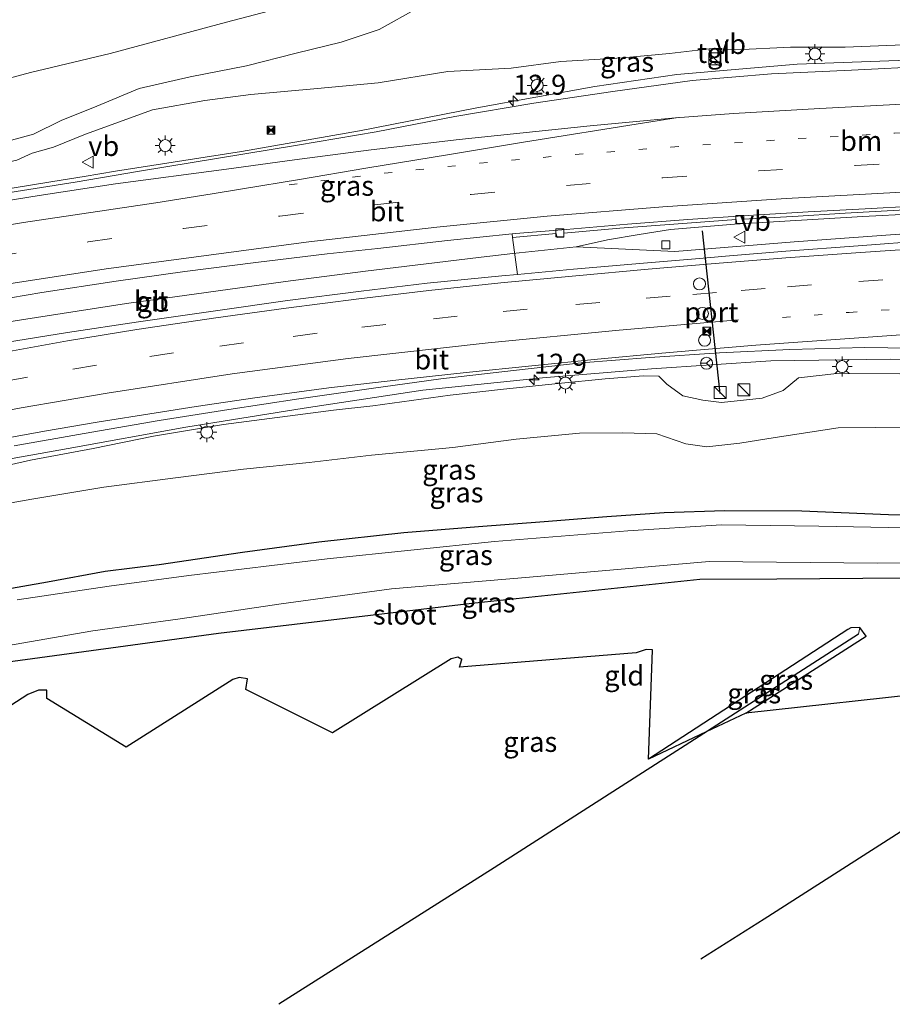
# Model space of a CAD drawing. Units: metres. Extents: x 120254 to 125705, y 500000 to 506250.
# Drawn here: x 123416 to 123526, y 501746 to 501870 of the extents above; entities that cross this region are included whole.
import ezdxf
from ezdxf.enums import TextEntityAlignment as Align

# ---------------------------------------------------------------- set-up
doc = ezdxf.new("R2010")
doc.units = ezdxf.units.M
doc.linetypes.add('VW-1-3_STREEP', pattern=[4, 1, -3])
doc.linetypes.add('VW-3-9_STREEP', pattern=[12, 3, -9])
doc.layers.get('0').update_dxf_attribs({"lineweight": 25})
for name, color, linetype, lineweight in [('B-ME-AM-KILOMETR-S-B1', 7, 'Continuous', 18), ('B-ME-BV-GELEIDECONSTRUCTIE-BARRIER-L-B1', 213, 'BV-STEPBARRIER', 18), ('B-ME-BV-GELEIDECONSTRUCTIE-GELEIDERAIL-L-B1', 213, 'BV-GELEIDERAIL', 18), ('B-ME-GR-BOMENSTRUIKEN-GV-B6', 93, 'Continuous', 18), ('B-ME-GW-INSTEEKWATERGANG-L-B1', 10, 'Continuous', 25), ('B-ME-GW-KRUINLIJN-L-B1', 93, 'Continuous', 18), ('B-ME-GW-TEENLIJN-L-B1', 93, 'Continuous', 18), ('B-ME-GW-WATERGANG-GREPPEL-L-B1', 10, 'Continuous', 25), ('B-ME-IE-GRASLAND-GV-B6', 93, 'Continuous', 18), ('B-ME-IE-GRONDWERKLIJN-GROND_INGERICHT-GV-B6', 253, 'Continuous', 18), ('B-ME-IE-INRICHTINGSELEMENT-S-B1', 253, 'Continuous', 18), ('B-ME-IE-MEUBILAIR_WEGMEUBILAIR-LICHTMAST-S-B1', 8, 'Continuous', 18), ('B-ME-KG-KADASTRAAL-OPNAMEDTMGRENS-L-B1', 10, 'Continuous', 25), ('B-ME-OG-WATER-GV-B6', 153, 'Continuous', 18), ('B-ME-VH-VERH_SOORT-BETON-OVERIG-GV-B6', 8, 'IE-TERREINAFSCHEIDING-NATUURLIJK-HOUTWAL', 18), ('B-ME-VH-VERH_SOORT-BITUMEN-GV-B6', 8, 'IE-TERREINAFSCHEIDING-NATUURLIJK-HOUTWAL', 18), ('B-ME-VH-VERH_SOORT-TEGELS-GV-B6', 8, 'Continuous', 18), ('B-ME-VV-KOLK-S-B1', 8, 'Continuous', 18), ('B-ME-VW-DRIP-S-B1', 8, 'Continuous', 18), ('B-ME-VW-MARKERING-13STREEP-045-L-B1', 255, 'VW-1-3_STREEP', 18), ('B-ME-VW-MARKERING-39STREEP-015-L-B1', 255, 'VW-3-9_STREEP', 18), ('B-ME-VW-MARKERING-STREEP-015-L-B1', 7, 'Continuous', 18), ('B-ME-VW-MEUBILAIR_WEGMEUBILAIR-RONA-S-B1', 8, 'Continuous', 18), ('B-ME-VW-MEUBILAIR_WEGMEUBILAIR-VERKEERSBORD-S-B1', 8, 'Continuous', 18), ('B-ME-VW-PORTAAL-L-B1', 10, 'Continuous', 25)]:
    doc.layers.add(name, color=color, linetype=linetype, lineweight=lineweight)
doc.styles.add('NLCS-ISO', font='NLCS-ISO.TTF')
doc.linetypes.add('BV-GELEIDERAIL', pattern='A,10,-3,[108,NLCS.SHX,S=1,R=0,X=0,Y=0],-3', length=16)
doc.linetypes.add('BV-STEPBARRIER', pattern='A,1,-1,[16,NLCS.SHX,S=1,R=0,X=-1,Y=0],1', length=3)
doc.linetypes.add('IE-TERREINAFSCHEIDING-NATUURLIJK-HOUTWAL', pattern='A,7,-1.5,[67,NLCS.SHX,S=0.75,R=45,X=0,Y=0],-1.5,7,-1.5,[70,NLCS.SHX,S=0.75,R=0,X=0,Y=0],-1.5', length=20)

# ---------------------------------------------------------------- blocks, each defined once
blk = doc.blocks.new('camera')
h = blk.add_hatch(color=256)
h.paths.add_polyline_path([(0.5, 0.5), (-0.5, 0.5), (0, 0)])
h.paths.add_polyline_path([(0, 0), (-0.5, -0.5), (0.5, -0.5)])
for p, q in [((-0.5, 0.5), (0.5, -0.5)), ((0.5, 0.5), (-0.5, -0.5))]:
    blk.add_line(p, q)
blk.add_lwpolyline([(-0.5, 0.5), (0.5, 0.5), (0.5, -0.5), (-0.5, -0.5)], close=True)
blk = doc.blocks.new('kast')
blk.add_line((-0.75, -0.75), (0.75, 0.75))
blk.add_lwpolyline([(-0.75, 0.75), (0.75, 0.75), (0.75, -0.75), (-0.75, -0.75)], close=True)
blk = doc.blocks.new('dtb')
blk.add_circle((0, 0), 0.75)
blk = doc.blocks.new('verkeersbord')
for p, q in [((0, 0.75), (-0.75, -0.625)), ((0.75, -0.625), (0, 0.75)), ((-0.75, -0.625), (0.75, -0.625))]:
    blk.add_line(p, q)
blk = doc.blocks.new('wegwijzer')
for q in [(-0.53, -0.53), (0, 0.75), (0.53, -0.53)]:
    blk.add_line((0, 0), q)
blk.add_circle((0, 0), 0.75)
blk = doc.blocks.new('hecto')
for p, q in [((0, 0.625), (-0.625, 0)), ((0, -0.625), (0, 0.625)), ((-0.625, 0), (0.625, 0)), ((0.625, 0), (0, -0.625))]:
    blk.add_line(p, q)
blk = doc.blocks.new('kolk')
blk.add_lwpolyline([(-0.5, -0.5), (0.5, -0.5), (0.5, 0.5), (-0.5, 0.5)], close=True)
blk = doc.blocks.new('lantaarnpaal')
for p, q in [((0, 0.75), (0, 1.25)), ((-0.75, 0), (-1.25, 0)), ((-0.88, 0.88), (-0.53, 0.53)), ((0.53, 0.53), (0.88, 0.88)), ((0.75, 0), (1.25, 0)), ((-0.53, -0.53), (-0.88, -0.88)), ((0, -0.75), (0, -1.25)), ((0.53, -0.53), (0.88, -0.88))]:
    blk.add_line(p, q)
blk.add_circle((0, 0), 0.75)

msp = doc.modelspace()

# ---------------------------------------------------------------- linework, layer by layer
at = {"layer": 'B-ME-BV-GELEIDECONSTRUCTIE-BARRIER-L-B1'}
msp.add_polyline3d([(123387.969, 501827.185, 0.784), (123389.94, 501827.556, 0.843), (123399.84, 501829.237, 0.984), (123409.742, 501830.85, 1.137), (123419.689, 501832.399, 1.279), (123429.628, 501833.949, 1.415), (123439.604, 501835.344, 1.572), (123449.569, 501836.713, 1.728), (123459.591, 501838, 1.868), (123469.605, 501839.206, 2.024), (123474.047, 501839.744, 2.071), (123478.019, 501840.192, 2.05)], dxfattribs=at)
at = {"layer": 'B-ME-BV-GELEIDECONSTRUCTIE-GELEIDERAIL-L-B1'}
for points in [[(123412.452, 501847.95, 1.579), (123420.388, 501849.225, 1.713), (123424.31, 501849.876, 1.765), (123428.253, 501850.527, 1.811), (123444.027, 501852.998, 2.139), (123458.806, 501855.586, 2.356), (123473.527, 501858.47, 2.586), (123488.289, 501861.146, 2.77), (123498.586, 501862.618, 2.867), (123513.635, 501863.911, 3.083), (123528.626, 501864.471, 3.253), (123543.616, 501865.063, 3.366), (123558.611, 501865.476, 3.461), (123583.616, 501865.546, 3.425), (123593.242, 501865.351, 3.4)], [(123478.019, 501840.192, 2.05), (123482.007, 501840.636, 2.095), (123485.986, 501841.046, 2.145), (123489.9, 501841.928, 2.248), (123493.845, 501842.574, 2.306), (123497.803, 501843.222, 2.354), (123505.796, 501843.868, 2.43), (123521.874, 501844.854, 2.571), (123528.362, 501845.179, 2.641), (123548.38, 501845.993, 2.887), (123568.419, 501846.625, 3.03), (123588.518, 501846.813, 3.177), (123593.785, 501846.794, 3.203)], [(123485.986, 501841.046, 2.145), (123498.329, 501840.476, 2.252), (123513.28, 501841.66, 2.445), (123528.241, 501842.738, 2.605), (123543.209, 501843.689, 2.789), (123558.193, 501844.345, 2.901), (123573.191, 501844.856, 3.035), (123588.217, 501844.843, 3.134), (123593.846, 501844.719, 3.159)], [(123346.389, 501799.672, -0.365), (123350.068, 501800.559, -0.262), (123355.542, 501801.894, -0.243), (123359.292, 501802.711, -0.232), (123364.48, 501803.924, -0.154), (123368.377, 501804.812, -0.123), (123380.046, 501807.566, 0.035), (123391.764, 501810.14, 0.173), (123392.81, 501810.351, 0.196), (123407.545, 501813.143, 0.334), (123422.312, 501815.788, 0.554), (123437.082, 501818.436, 0.769), (123451.896, 501820.84, 0.99), (123466.75, 501823.068, 1.256), (123481.731, 501824.633, 1.466), (123495.404, 501825.779, 1.613), (123510.372, 501826.744, 1.778), (123525.373, 501826.977, 1.966), (123540.406, 501826.799, 2.099), (123555.443, 501826.768, 2.247), (123570.474, 501826.831, 2.373), (123585.51, 501826.754, 2.484), (123594.368, 501826.854, 2.543)]]:
    msp.add_polyline3d(points, dxfattribs=at)
at = {"layer": 'B-ME-GR-BOMENSTRUIKEN-GV-B6'}
msp.add_polyline3d([(123455.24, 501872.67, -1.099), (123442.178, 501869.183, -0.46), (123427.577, 501865.252, -0.302), (123417.614, 501862.872, -0.283), (123411.694, 501861.297, -0.301), (123409.198, 501861.106, -0.31), (123405.215, 501866.198, -0.283), (123413.489, 501871.38, -0.223), (123421.445, 501879.643, -0.271), (123426.892, 501885.553, -0.217), (123434.511, 501895.032, -0.436), (123443.782, 501905.604, -0.289), (123443.136, 501899.47, -0.526), (123442.087, 501892.068, -0.604), (123442.729, 501886.189, -0.643), (123445.257, 501882.083, -0.652), (123448.858, 501876.662, -0.715), (123451.207, 501874.463, -1.06), (123455.24, 501872.67, -1.099)], dxfattribs=at)
at = {"layer": 'B-ME-GW-INSTEEKWATERGANG-L-B1'}
for points in [[(123514.244, 501807.929, -3.336), (123504.549, 501807.989, -3.301), (123497.007, 501807.71, -3.391), (123489.805, 501807.234, -3.384), (123481.951, 501806.611, -3.397), (123473.714, 501805.969, -3.441), (123464.369, 501805.222, -3.315)], [(123560.453, 501807.009, -3.211), (123549.152, 501806.923, -3.405), (123541.001, 501807.082, -3.494), (123533.621, 501807.263, -3.508), (123525.105, 501807.455, -3.467), (123514.244, 501807.929, -3.336)], [(123464.369, 501805.222, -3.315), (123453.729, 501804.054, -3.361), (123444.147, 501802.736, -3.455), (123433.728, 501801.221, -3.614), (123426.948, 501800.355, -3.646), (123419.746, 501799.023, -3.64), (123413.524, 501797.954, -3.563)], [(123379.412, 501761.48, -3.742), (123367.577, 501779.297, -3.742), (123367.57, 501780.026, -3.733), (123368.362, 501780.259, -3.706), (123387.932, 501784.029, -3.742), (123412.572, 501788.774, -3.73), (123441.143, 501792.655, -3.802), (123472.892, 501796.415, -3.766), (123501.445, 501799.388, -3.931), (123511.11, 501799.449, -3.817), (123532.645, 501799.607, -3.811), (123561.861, 501799.788, -3.703), (123595.275, 501798.92, -3.646)], [(123507.236, 501782.625, -3.748), (123522.307, 501792.284, -3.841), (123521.502, 501793.35, -3.82), (123520.386, 501793.326, -3.766), (123519.984, 501793.114, -3.766), (123495.04, 501776.853, -3.766)]]:
    msp.add_polyline3d(points, dxfattribs=at)
at = {"layer": 'B-ME-GW-KRUINLIJN-L-B1'}
for points in [[(123503.661, 501865.877, 1.698), (123505.942, 501865.724, 1.901), (123512.808, 501866.064, 2.099), (123519.658, 501866.07, 2.305), (123525.917, 501866.322, 2.415), (123535.212, 501866.763, 2.515), (123543.103, 501867.246, 2.537), (123549.596, 501867.155, 2.6)], [(123445.218, 501860.132, 1.229), (123453.58, 501860.884, 1.304), (123461.141, 501861.598, 1.41), (123469.873, 501863.016, 1.535), (123477.823, 501863.414, 1.626), (123484.056, 501864.275, 1.642), (123491.773, 501864.745, 1.785), (123497.681, 501865.279, 1.822), (123502.628, 501865.846, 1.691)], [(123391.506, 501850.507, 0.257), (123394.326, 501850.178, 0.297), (123396.556, 501849.053, 0.363), (123398.986, 501848.839, 0.378), (123405.435, 501850.244, 0.416), (123412.3, 501851.098, 0.592), (123415.889, 501851.896, 0.64), (123417.81, 501852.795, 0.764), (123420.502, 501853.546, 0.759), (123424.498, 501855.182, 0.801), (123432.873, 501858.2, 0.921), (123439.436, 501859.362, 1.123), (123445.218, 501860.132, 1.229)], [(123556.842, 501824.931, 1.264), (123547.558, 501824.829, 1.18), (123539.992, 501824.741, 1.142), (123535.491, 501824.747, 1.064), (123526.531, 501825.151, 0.929), (123518.62, 501825.195, 0.823), (123513.832, 501824.638, 0.998), (123511.896, 501823.035, 0.832), (123509.259, 501822.098, 0.859)], [(123509.259, 501822.098, 0.859), (123504.192, 501821.548, 0.834), (123501.823, 501821.83, 0.866), (123499.334, 501822.374, 0.757), (123497.323, 501823.849, 0.731), (123496.324, 501824.853, 0.699), (123494.406, 501824.886, 0.711), (123489.593, 501824.514, 0.668), (123483.701, 501823.943, 0.631), (123476.86, 501823.206, 0.461), (123470.165, 501822.472, 0.404), (123460.493, 501821.109, 0.225), (123455.564, 501820.561, 0.127)], [(123455.564, 501820.561, 0.127), (123441.799, 501818.768, -0.046), (123433.03, 501817.31, -0.185), (123425.436, 501815.775, -0.337), (123417.589, 501814.319, -0.397), (123409.279, 501812.435, -0.615)]]:
    msp.add_polyline3d(points, dxfattribs=at)
at = {"layer": 'B-ME-GW-TEENLIJN-L-B1'}
for points in [[(123444.686, 501863.742, -0.323), (123450.907, 501865.329, -0.768), (123456.51, 501866.69, -1.033), (123461.272, 501868.257, -1.447), (123466.09, 501870.936, -1.869), (123472.129, 501872.723, -2.147), (123478.398, 501874.033, -2.353), (123483.453, 501875.021, -2.531), (123488.64, 501875.638, -2.645), (123495.025, 501876.064, -2.674), (123501.927, 501876.571, -2.829)], [(123444.686, 501863.742, -0.323), (123437.618, 501862.334, -0.319), (123431.208, 501860.865, -0.27), (123425.913, 501858.661, -0.292), (123421.431, 501856.868, -0.373), (123417.99, 501855.152, -0.3), (123414.325, 501854.165, -0.309), (123409.274, 501853.512, -0.241), (123404.964, 501852.396, -0.195), (123399.249, 501851.097, -0.137), (123397.346, 501850.746, -0.086), (123396.668, 501851.341, -0.062), (123395.857, 501852.4, 0.021)], [(123460.312, 501814.948, -2.325), (123470.518, 501815.914, -2.307), (123478.448, 501816.928, -2.294), (123486.382, 501817.699, -2.362), (123491.802, 501817.741, -2.337), (123496.078, 501817.608, -2.323), (123499.715, 501816.357, -2.51), (123502.348, 501816.008, -2.48), (123506.456, 501816.452, -2.42), (123510.885, 501817.164, -2.473)], [(123510.885, 501817.164, -2.473), (123518.79, 501818.367, -2.342), (123528.14, 501818.453, -2.223), (123538.422, 501818.141, -2.133), (123545.129, 501818.261, -2.162), (123555.637, 501818.246, -2.083)], [(123410.656, 501808.158, -2.324), (123417.772, 501809.425, -2.263), (123426.778, 501810.924, -2.239), (123435.771, 501812.104, -2.276), (123444.287, 501813.186, -2.318), (123452.501, 501814.032, -2.437), (123460.312, 501814.948, -2.325)]]:
    msp.add_polyline3d(points, dxfattribs=at)
at = {"layer": 'B-ME-GW-WATERGANG-GREPPEL-L-B1'}
for points in [[(123521.35, 501792.502, -4.021), (123499.61, 501778.575, -4.012), (123475.7, 501763.221, -3.967), (123448.706, 501746.142, -4.102)], [(123562.849, 501790.897, -3.766), (123536.432, 501774.001, -3.889), (123509.531, 501756.796, -3.925), (123501.569, 501751.795, -3.925)]]:
    msp.add_polyline3d(points, dxfattribs=at)
at = {"layer": 'B-ME-IE-GRASLAND-GV-B6'}
for points in [[(123411.694, 501861.297, -0.301), (123417.614, 501862.872, -0.283), (123427.577, 501865.252, -0.302), (123442.178, 501869.183, -0.46), (123455.24, 501872.67, -1.099)], [(123466.09, 501870.936, -1.869), (123461.272, 501868.257, -1.447), (123456.51, 501866.69, -1.033), (123450.907, 501865.329, -0.768), (123444.686, 501863.742, -0.323), (123437.618, 501862.334, -0.319), (123431.208, 501860.865, -0.27), (123425.913, 501858.661, -0.292), (123421.431, 501856.868, -0.373), (123417.99, 501855.152, -0.3), (123414.325, 501854.165, -0.309)], [(123414.325, 501854.165, -0.309), (123417.99, 501855.152, -0.3), (123421.431, 501856.868, -0.373), (123425.913, 501858.661, -0.292), (123431.208, 501860.865, -0.27), (123437.618, 501862.334, -0.319), (123444.686, 501863.742, -0.323), (123450.907, 501865.329, -0.768), (123456.51, 501866.69, -1.033), (123461.272, 501868.257, -1.447), (123466.09, 501870.936, -1.869)], [(123415.889, 501851.896, 0.64), (123417.81, 501852.795, 0.764), (123420.502, 501853.546, 0.759), (123424.498, 501855.182, 0.801), (123432.873, 501858.2, 0.921), (123439.436, 501859.362, 1.123), (123445.218, 501860.132, 1.229), (123453.58, 501860.884, 1.304), (123461.141, 501861.598, 1.41), (123469.873, 501863.016, 1.535), (123477.823, 501863.414, 1.626), (123484.056, 501864.275, 1.642), (123491.773, 501864.745, 1.785), (123497.681, 501865.279, 1.822), (123502.628, 501865.846, 1.691), (123502.699, 501864.777, 1.669), (123503.757, 501864.862, 1.786), (123503.661, 501865.877, 1.698), (123505.942, 501865.724, 1.901), (123512.808, 501866.064, 2.099), (123519.658, 501866.07, 2.305), (123525.917, 501866.322, 2.415)], [(123525.917, 501866.322, 2.415), (123519.658, 501866.07, 2.305), (123512.808, 501866.064, 2.099), (123505.942, 501865.724, 1.901), (123503.661, 501865.877, 1.698), (123502.628, 501865.846, 1.691), (123497.681, 501865.279, 1.822), (123491.773, 501864.745, 1.785), (123484.056, 501864.275, 1.642), (123477.823, 501863.414, 1.626), (123469.873, 501863.016, 1.535), (123461.141, 501861.598, 1.41), (123453.58, 501860.884, 1.304), (123445.218, 501860.132, 1.229), (123439.436, 501859.362, 1.123), (123432.873, 501858.2, 0.921), (123424.498, 501855.182, 0.801), (123420.502, 501853.546, 0.759), (123417.81, 501852.795, 0.764), (123415.889, 501851.896, 0.64)], [(123530.456, 501863.676, 2.54), (123520.454, 501863.194, 2.455), (123510.451, 501862.729, 2.335), (123500.484, 501861.892, 2.22), (123490.573, 501860.505, 2.085), (123480.671, 501859.034, 1.91), (123470.786, 501857.377, 1.76), (123460.928, 501855.465, 1.605), (123451.045, 501853.793, 1.48), (123441.161, 501852.138, 1.325), (123431.272, 501850.526, 1.165), (123423.206, 501849.166, 1.035), (123413.156, 501847.566, 0.885)], [(123530.098, 501841.82, 1.898), (123521.304, 501841.162, 1.828), (123512.228, 501840.486, 1.712), (123504.659, 501839.884, 1.62), (123501.409, 501839.583, 1.579), (123494.409, 501839.005, 1.485), (123485.621, 501838.231, 1.381), (123478.63, 501837.6, 1.298), (123478.001, 501842.201, 1.399), (123483.468, 501842.704, 1.473), (123483.577, 501842.204, 1.473), (123484.438, 501842.277, 1.473), (123484.417, 501842.766, 1.467), (123491.445, 501843.384, 1.517), (123499.865, 501843.993, 1.608), (123506.013, 501844.465, 1.839), (123506.077, 501843.967, 1.839), (123506.93, 501844.007, 1.839), (123506.886, 501844.5, 1.839), (123513.114, 501844.842, 1.917), (123519.669, 501845.25, 1.887), (123527.196, 501845.679, 1.968)], [(123415.566, 501816.107, -0.117), (123424.346, 501817.645, -0.006), (123433.727, 501819.281, 0.119), (123442.438, 501820.664, 0.293), (123451.211, 501822.018, 0.44), (123460.297, 501823.298, 0.558), (123469.028, 501824.489, 0.694), (123478.121, 501825.553, 0.82), (123486.597, 501826.525, 0.92), (123495.201, 501827.194, 1.029), (123503.929, 501827.784, 1.127), (123512.729, 501828.179, 1.244), (123522.148, 501828.418, 1.356), (123530.82, 501828.301, 1.383), (123540.076, 501827.946, 1.445), (123549.017, 501827.797, 1.533), (123557.677, 501827.849, 1.621), (123566.785, 501827.872, 1.704), (123575.521, 501827.924, 1.779), (123582.416, 501827.965, 1.852), (123591.39, 501828.015, 1.93), (123594.334, 501828.019, 1.954)], [(123409.279, 501812.435, -0.615), (123417.589, 501814.319, -0.397), (123425.436, 501815.775, -0.337), (123433.03, 501817.31, -0.185), (123441.799, 501818.768, -0.046), (123455.564, 501820.561, 0.127), (123460.493, 501821.109, 0.225), (123470.165, 501822.472, 0.404), (123476.86, 501823.206, 0.461), (123483.701, 501823.943, 0.631), (123489.593, 501824.514, 0.668), (123494.406, 501824.886, 0.711), (123496.324, 501824.853, 0.699), (123497.323, 501823.849, 0.731), (123499.334, 501822.374, 0.757), (123501.823, 501821.83, 0.866), (123504.192, 501821.548, 0.834), (123509.259, 501822.098, 0.859), (123511.896, 501823.035, 0.832), (123513.832, 501824.638, 0.998), (123518.62, 501825.195, 0.823), (123526.531, 501825.151, 0.929)], [(123526.531, 501825.151, 0.929), (123518.62, 501825.195, 0.823), (123513.832, 501824.638, 0.998), (123511.896, 501823.035, 0.832), (123509.259, 501822.098, 0.859), (123504.192, 501821.548, 0.834), (123501.823, 501821.83, 0.866), (123499.334, 501822.374, 0.757), (123497.323, 501823.849, 0.731), (123496.324, 501824.853, 0.699), (123494.406, 501824.886, 0.711), (123489.593, 501824.514, 0.668), (123483.701, 501823.943, 0.631), (123476.86, 501823.206, 0.461), (123470.165, 501822.472, 0.404), (123460.493, 501821.109, 0.225), (123455.564, 501820.561, 0.127), (123441.799, 501818.768, -0.046), (123433.03, 501817.31, -0.185), (123425.436, 501815.775, -0.337), (123417.589, 501814.319, -0.397), (123409.279, 501812.435, -0.615)], [(123410.656, 501808.158, -2.324), (123417.772, 501809.425, -2.263), (123426.778, 501810.924, -2.239), (123435.771, 501812.104, -2.276), (123444.287, 501813.186, -2.318), (123452.501, 501814.032, -2.437), (123460.312, 501814.948, -2.325), (123470.518, 501815.914, -2.307), (123478.448, 501816.928, -2.294), (123486.382, 501817.699, -2.362), (123491.802, 501817.741, -2.337), (123496.078, 501817.608, -2.323), (123499.715, 501816.357, -2.51), (123502.348, 501816.008, -2.48), (123506.456, 501816.452, -2.42), (123510.885, 501817.164, -2.473), (123518.79, 501818.367, -2.342), (123528.14, 501818.453, -2.223)], [(123528.14, 501818.453, -2.223), (123518.79, 501818.367, -2.342), (123510.885, 501817.164, -2.473), (123506.456, 501816.452, -2.42), (123502.348, 501816.008, -2.48), (123499.715, 501816.357, -2.51), (123496.078, 501817.608, -2.323), (123491.802, 501817.741, -2.337), (123486.382, 501817.699, -2.362), (123478.448, 501816.928, -2.294), (123470.518, 501815.914, -2.307), (123460.312, 501814.948, -2.325), (123452.501, 501814.032, -2.437), (123444.287, 501813.186, -2.318), (123435.771, 501812.104, -2.276), (123426.778, 501810.924, -2.239), (123417.772, 501809.425, -2.263), (123410.656, 501808.158, -2.324)], [(123594.688, 501815.936, -2.446), (123595.008, 501804.994, -3.701), (123593.294, 501805.064, -3.712), (123585.587, 501805.316, -3.612), (123577.337, 501805.716, -3.625), (123569.623, 501806.103, -3.676), (123560.453, 501807.009, -3.211), (123549.152, 501806.923, -3.405), (123541.001, 501807.082, -3.494), (123533.621, 501807.263, -3.508), (123525.105, 501807.455, -3.467), (123514.244, 501807.929, -3.336), (123504.549, 501807.989, -3.301), (123497.007, 501807.71, -3.391), (123489.805, 501807.234, -3.384), (123481.951, 501806.611, -3.397), (123473.714, 501805.969, -3.441), (123464.369, 501805.222, -3.315), (123453.729, 501804.054, -3.361), (123444.147, 501802.736, -3.455), (123433.728, 501801.221, -3.614), (123426.948, 501800.355, -3.646), (123419.746, 501799.023, -3.64), (123413.524, 501797.954, -3.563)], [(123413.524, 501797.954, -3.563), (123419.746, 501799.023, -3.64), (123426.948, 501800.355, -3.646), (123433.728, 501801.221, -3.614), (123444.147, 501802.736, -3.455), (123453.729, 501804.054, -3.361), (123464.369, 501805.222, -3.315), (123473.714, 501805.969, -3.441), (123481.951, 501806.611, -3.397), (123489.805, 501807.234, -3.384), (123497.007, 501807.71, -3.391), (123504.549, 501807.989, -3.301), (123514.244, 501807.929, -3.336), (123525.105, 501807.455, -3.467), (123533.621, 501807.263, -3.508), (123541.001, 501807.082, -3.494), (123549.152, 501806.923, -3.405), (123560.453, 501807.009, -3.211), (123569.623, 501806.103, -3.676), (123577.337, 501805.716, -3.625), (123585.587, 501805.316, -3.612), (123593.294, 501805.064, -3.712), (123595.008, 501804.994, -3.701)], [(123595.008, 501804.994, -3.701), (123595.055, 501803.935, -4.564), (123588.663, 501804.269, -4.564), (123564.339, 501805.101, -4.564), (123538.026, 501805.632, -4.564), (123516.357, 501806.037, -4.564), (123504.189, 501806.217, -4.564), (123492.423, 501805.478, -4.564), (123475.754, 501804.109, -4.564), (123454.758, 501801.966, -4.564), (123437.447, 501799.858, -4.564), (123427.447, 501798.527, -4.564), (123415.95, 501796.815, -4.564)], [(123404.002, 501789.232, -4.564), (123425.426, 501792.932, -4.564), (123436.345, 501794.448, -4.564), (123449.026, 501796.329, -4.564), (123462.812, 501798.185, -4.564), (123480.14, 501799.654, -4.564), (123502.618, 501801.619, -4.564), (123523.715, 501801.404, -4.564), (123537.81, 501801.495, -4.564), (123557.362, 501801.514, -4.564), (123579.389, 501801.124, -4.564), (123595.201, 501800.603, -4.564)], [(123595.201, 501800.603, -4.564), (123595.275, 501798.92, -3.646), (123561.861, 501799.788, -3.703), (123532.645, 501799.607, -3.811), (123511.11, 501799.449, -3.817), (123501.445, 501799.388, -3.931), (123472.892, 501796.415, -3.766), (123441.143, 501792.655, -3.802), (123412.572, 501788.774, -3.73)], [(123521.502, 501793.35, -3.82), (123521.35, 501792.502, -4.021), (123502.2443, 501780.2626, -4.0131), (123495.04, 501776.853, -3.766), (123519.984, 501793.114, -3.766), (123520.386, 501793.326, -3.766), (123521.502, 501793.35, -3.82)], [(123521.502, 501793.35, -3.82), (123522.307, 501792.284, -3.841), (123507.236, 501782.625, -3.748), (123502.2443, 501780.2626, -4.0131), (123521.35, 501792.502, -4.021), (123521.502, 501793.35, -3.82)]]:
    msp.add_polyline3d(points, dxfattribs=at)
at = {"layer": 'B-ME-IE-GRONDWERKLIJN-GROND_INGERICHT-GV-B6'}
for points in [[(123412.572, 501788.774, -3.73), (123441.143, 501792.655, -3.802), (123472.892, 501796.415, -3.766), (123501.445, 501799.388, -3.931), (123511.11, 501799.449, -3.817), (123532.645, 501799.607, -3.811), (123561.861, 501799.788, -3.703), (123595.275, 501798.92, -3.646)], [(123531.571, 501785.271, -3.643), (123507.236, 501782.625, -3.748), (123522.307, 501792.284, -3.841), (123521.502, 501793.35, -3.82), (123520.386, 501793.326, -3.766), (123519.984, 501793.114, -3.766), (123495.04, 501776.853, -3.766), (123495.485, 501789.324, -3.802), (123495.529, 501790.561, -3.802), (123494.753, 501790.593, -3.802), (123493.482, 501790.173, -3.757), (123471.363, 501788.384, -3.823), (123471.639, 501789.354, -3.823), (123471.14, 501789.626, -3.823), (123470.294, 501789.427, -3.823), (123455.431, 501780.167, -3.7), (123444.583, 501785.602, -3.739), (123444.799, 501786.916, -3.787), (123443.767, 501787.067, -3.742), (123442.947, 501786.817, -3.727), (123429.591, 501778.345, -3.721), (123419.644, 501784.446, -3.814), (123419.663, 501785.495, -3.82), (123418.597, 501785.512, -3.778), (123417.27, 501784.972, -3.724), (123402.068, 501775.124, -3.688)]]:
    msp.add_polyline3d(points, dxfattribs=at)
at = {"layer": 'B-ME-KG-KADASTRAAL-OPNAMEDTMGRENS-L-B1'}
msp.add_polyline3d([(123531.571, 501785.271, -3.643), (123507.236, 501782.625, -3.748), (123502.2443, 501780.2626, -4.0131), (123495.04, 501776.853, -3.766), (123495.485, 501789.324, -3.802), (123495.529, 501790.561, -3.802), (123494.753, 501790.593, -3.802), (123493.482, 501790.173, -3.757), (123471.363, 501788.384, -3.823), (123471.639, 501789.354, -3.823), (123471.14, 501789.626, -3.823), (123470.294, 501789.427, -3.823), (123455.431, 501780.167, -3.7), (123444.583, 501785.602, -3.739), (123444.799, 501786.916, -3.787), (123443.767, 501787.067, -3.742), (123442.947, 501786.817, -3.727), (123429.591, 501778.345, -3.721), (123419.644, 501784.446, -3.814), (123419.663, 501785.495, -3.82), (123418.597, 501785.512, -3.778), (123417.27, 501784.972, -3.724), (123402.068, 501775.124, -3.688)], dxfattribs=at)
at = {"layer": 'B-ME-OG-WATER-GV-B6'}
for points in [[(123415.95, 501796.815, -4.564), (123427.447, 501798.527, -4.564), (123437.447, 501799.858, -4.564), (123454.758, 501801.966, -4.564), (123475.754, 501804.109, -4.564), (123492.423, 501805.478, -4.564), (123504.189, 501806.217, -4.564), (123516.357, 501806.037, -4.564), (123538.026, 501805.632, -4.564), (123564.339, 501805.101, -4.564), (123588.663, 501804.269, -4.564), (123595.055, 501803.935, -4.564)], [(123595.055, 501803.935, -4.564), (123595.201, 501800.603, -4.564), (123579.389, 501801.124, -4.564), (123557.362, 501801.514, -4.564), (123537.81, 501801.495, -4.564), (123523.715, 501801.404, -4.564), (123502.618, 501801.619, -4.564), (123480.14, 501799.654, -4.564), (123462.812, 501798.185, -4.564), (123449.026, 501796.329, -4.564), (123436.345, 501794.448, -4.564), (123425.426, 501792.932, -4.564), (123404.002, 501789.232, -4.564)]]:
    msp.add_polyline3d(points, dxfattribs=at)
at = {"layer": 'B-ME-VH-VERH_SOORT-BETON-OVERIG-GV-B6'}
msp.add_polyline3d([(123527.196, 501845.679, 1.968), (123519.669, 501845.25, 1.887), (123513.114, 501844.842, 1.917), (123506.886, 501844.5, 1.839), (123506.93, 501844.007, 1.839), (123506.077, 501843.967, 1.839), (123506.013, 501844.465, 1.839), (123499.865, 501843.993, 1.608), (123491.445, 501843.384, 1.517), (123484.417, 501842.766, 1.467), (123484.438, 501842.277, 1.473), (123483.577, 501842.204, 1.473), (123483.468, 501842.704, 1.473), (123478.001, 501842.201, 1.399), (123477.938, 501842.661, 1.342), (123478.359, 501842.704, 1.347), (123484.701, 501843.208, 1.409), (123492.409, 501843.893, 1.46), (123499.954, 501844.481, 1.615), (123507.517, 501844.965, 1.642), (123515.014, 501845.423, 1.694), (123522.162, 501845.826, 1.793), (123528.219, 501846.12, 1.906)], dxfattribs=at)
at = {"layer": 'B-ME-VH-VERH_SOORT-BITUMEN-GV-B6'}
for points in [[(123413.156, 501847.566, 0.885), (123423.206, 501849.166, 1.035), (123431.272, 501850.526, 1.165), (123441.161, 501852.138, 1.325), (123451.045, 501853.793, 1.48), (123460.928, 501855.465, 1.605), (123470.786, 501857.377, 1.76), (123480.671, 501859.034, 1.91), (123490.573, 501860.505, 2.085), (123500.484, 501861.892, 2.22), (123510.451, 501862.729, 2.335), (123520.454, 501863.194, 2.455), (123530.456, 501863.676, 2.54), (123540.467, 501864.065, 2.615), (123550.488, 501864.356, 2.705), (123560.526, 501864.473, 2.755), (123570.562, 501864.604, 2.77), (123580.614, 501864.584, 2.75), (123590.671, 501864.521, 2.715), (123593.267, 501864.507, 2.715)], [(123528.219, 501846.12, 1.906), (123522.162, 501845.826, 1.793), (123515.014, 501845.423, 1.694), (123507.517, 501844.965, 1.642), (123499.954, 501844.481, 1.615), (123492.409, 501843.893, 1.46), (123484.701, 501843.208, 1.409), (123478.359, 501842.704, 1.347), (123477.938, 501842.661, 1.342), (123469.859, 501841.826, 1.235), (123461.101, 501840.85, 1.017), (123454.754, 501840.185, 0.929), (123445.845, 501839.093, 0.896), (123436.928, 501837.947, 0.693), (123428.326, 501836.755, 0.579), (123419.037, 501835.343, 0.472), (123409.187, 501833.674, 0.321)], [(123409.187, 501833.674, 0.321), (123419.037, 501835.343, 0.472), (123428.326, 501836.755, 0.579), (123436.928, 501837.947, 0.693), (123445.845, 501839.093, 0.896), (123454.754, 501840.185, 0.929), (123461.101, 501840.85, 1.017), (123469.859, 501841.826, 1.235), (123477.938, 501842.661, 1.342), (123478.001, 501842.201, 1.399)], [(123478.001, 501842.201, 1.399), (123478.63, 501837.6, 1.298), (123476.659, 501837.422, 1.275), (123467.316, 501836.482, 1.142), (123459.024, 501835.485, 1.021), (123449.803, 501834.303, 0.879), (123440.771, 501833.041, 0.733), (123431.121, 501831.636, 0.591), (123422.219, 501830.303, 0.457), (123413.144, 501828.851, 0.344)], [(123413.144, 501828.851, 0.344), (123422.219, 501830.303, 0.457), (123431.121, 501831.636, 0.591), (123440.771, 501833.041, 0.733), (123449.803, 501834.303, 0.879), (123459.024, 501835.485, 1.021), (123467.316, 501836.482, 1.142), (123476.659, 501837.422, 1.275), (123478.63, 501837.6, 1.298), (123485.621, 501838.231, 1.381), (123494.409, 501839.005, 1.485), (123501.409, 501839.583, 1.579), (123504.659, 501839.884, 1.62), (123512.228, 501840.486, 1.712), (123521.304, 501841.162, 1.828), (123530.098, 501841.82, 1.898)], [(123594.334, 501828.019, 1.954), (123591.39, 501828.015, 1.93), (123582.416, 501827.965, 1.852), (123575.521, 501827.924, 1.779), (123566.785, 501827.872, 1.704), (123557.677, 501827.849, 1.621), (123549.017, 501827.797, 1.533), (123540.076, 501827.946, 1.445), (123530.82, 501828.301, 1.383), (123522.148, 501828.418, 1.356), (123512.729, 501828.179, 1.244), (123503.929, 501827.784, 1.127), (123495.201, 501827.194, 1.029), (123486.597, 501826.525, 0.92), (123478.121, 501825.553, 0.82), (123469.028, 501824.489, 0.694), (123460.297, 501823.298, 0.558), (123451.211, 501822.018, 0.44), (123442.438, 501820.664, 0.293), (123433.727, 501819.281, 0.119), (123424.346, 501817.645, -0.006), (123415.566, 501816.107, -0.117)]]:
    msp.add_polyline3d(points, dxfattribs=at)
at = {"layer": 'B-ME-VH-VERH_SOORT-TEGELS-GV-B6'}
msp.add_polyline3d([(123503.757, 501864.862, 1.786), (123502.699, 501864.777, 1.669), (123502.628, 501865.846, 1.691), (123503.661, 501865.877, 1.698), (123503.757, 501864.862, 1.786)], dxfattribs=at)
at = {"layer": 'B-ME-VW-MARKERING-13STREEP-045-L-B1'}
for points in [[(123450.025, 501848.814, 1.297), (123461.916, 501850.263, 1.459), (123473.878, 501851.531, 1.613), (123485.836, 501852.616, 1.756), (123497.827, 501853.541, 1.904), (123513.797, 501854.601, 2.085), (123525.834, 501855.273, 2.215), (123533.833, 501855.668, 2.289), (123541.845, 501855.994, 2.368), (123549.909, 501856.247, 2.434), (123561.914, 501856.561, 2.515), (123569.959, 501856.721, 2.557), (123582.092, 501856.775, 2.59), (123593.496, 501856.676, 2.61)], [(123511.811, 501832.185, 1.37), (123520.18, 501832.83, 1.47), (123540.445, 501834.21, 1.69), (123560.405, 501835.08, 1.9), (123580.595, 501835.595, 2.065), (123594.109, 501835.716, 2.166)]]:
    msp.add_polyline3d(points, dxfattribs=at)
at = {"layer": 'B-ME-VW-MARKERING-39STREEP-015-L-B1'}
for points in [[(123331.444, 501822.882, -0.477), (123341.387, 501825.3, -0.348), (123353.331, 501828.055, -0.177), (123365.179, 501830.665, -0.025), (123377.093, 501833.213, 0.064), (123389.054, 501835.606, 0.225), (123400.958, 501837.736, 0.399), (123412.842, 501839.781, 0.59), (123424.818, 501841.655, 0.763), (123436.779, 501843.345, 0.95), (123448.847, 501844.906, 1.137), (123460.751, 501846.308, 1.322), (123472.807, 501847.623, 1.483), (123484.746, 501848.733, 1.631), (123496.827, 501849.688, 1.771), (123508.842, 501850.573, 1.908), (123520.915, 501851.256, 2.035), (123532.848, 501851.835, 2.164), (123544.988, 501852.313, 2.272), (123557.039, 501852.671, 2.368), (123569.069, 501852.869, 2.448), (123581.031, 501852.981, 2.504), (123593.122, 501852.882, 2.561), (123593.607, 501852.874, 2.562)], [(123414.266, 501824.17, 0.179), (123422.893, 501825.725, 0.298), (123432.564, 501827.317, 0.451), (123441.333, 501828.599, 0.593), (123450.529, 501829.83, 0.734), (123459.128, 501830.98, 0.859), (123468.08, 501832.019, 0.968), (123476.824, 501832.955, 1.11), (123485.941, 501833.818, 1.219), (123494.744, 501834.598, 1.34), (123500.571, 501835.08, 1.404), (123506.659, 501835.588, 1.495), (123512.461, 501836.046, 1.551), (123521.398, 501836.712, 1.697), (123530.138, 501837.322, 1.741), (123539.47, 501837.896, 1.848), (123548.286, 501838.343, 1.942), (123557.283, 501838.759, 2.031), (123566.24, 501839.049, 2.109), (123575.34, 501839.306, 2.208)]]:
    msp.add_polyline3d(points, dxfattribs=at)
at = {"layer": 'B-ME-VW-MARKERING-STREEP-015-L-B1'}
for points in [[(123327.574, 501828.893, -0.285), (123330.167, 501829.565, -0.248), (123349.405, 501834.028, -0.009), (123362.235, 501836.883, 0.144), (123380.967, 501840.77, 0.416), (123394.549, 501843.425, 0.579), (123403.968, 501845.09, 0.708), (123418.705, 501847.496, 0.929), (123428.25, 501848.956, 1.073), (123442.173, 501850.786, 1.297), (123450.664, 501851.946, 1.413), (123460.3, 501853.19, 1.534), (123471.298, 501854.514, 1.681), (123487.742, 501856.218, 1.899), (123498.4, 501857.207, 2.042), (123505.668, 501857.759, 2.123), (123516.491, 501858.384, 2.251), (123530.001, 501859.107, 2.388), (123539.774, 501859.563, 2.476), (123556.658, 501860.038, 2.599), (123582.094, 501860.348, 2.667), (123593.39, 501860.272, 2.667)], [(123329.44, 501825.994, -0.369), (123343.793, 501829.494, -0.187), (123363.258, 501833.914, 0.06), (123382.234, 501837.938, 0.287), (123402.012, 501841.629, 0.561), (123416.744, 501844.089, 0.78), (123433.298, 501846.558, 1.03), (123440.368, 501847.676, 1.145), (123444.175, 501848.295, 1.216), (123451.294, 501849.49, 1.333), (123459.624, 501850.888, 1.46), (123470.091, 501852.612, 1.611), (123479.383, 501854.169, 1.74), (123494.51, 501856.577, 1.979), (123498.76, 501857.234, 2.043)], [(123333.523, 501819.653, -0.614), (123347.104, 501822.858, -0.448), (123364.739, 501826.837, -0.193), (123375.926, 501829.233, -0.08), (123389.431, 501831.944, 0.098), (123403.256, 501834.476, 0.295), (123412.113, 501836.008, 0.44), (123427.086, 501838.307, 0.658), (123452.49, 501841.685, 1.054), (123468.502, 501843.508, 1.288), (123482.332, 501844.876, 1.473), (123496.823, 501846.04, 1.643), (123512.264, 501847.084, 1.82), (123529.084, 501848.014, 2.002), (123542.496, 501848.584, 2.143), (123556.79, 501849.037, 2.274), (123567.361, 501849.193, 2.351), (123584.439, 501849.303, 2.452), (123590.185, 501849.253, 2.485), (123593.714, 501849.195, 2.5)], [(123413.45, 501827.7, 0.305), (123422.229, 501829.261, 0.433), (123430.905, 501830.695, 0.564), (123440.841, 501832.139, 0.71), (123449.626, 501833.349, 0.852), (123458.732, 501834.528, 0.989), (123467.525, 501835.558, 1.112), (123476.542, 501836.518, 1.254), (123485.93, 501837.419, 1.351), (123494.976, 501838.234, 1.479), (123503.367, 501838.947, 1.561), (123512.248, 501839.658, 1.719), (123521.606, 501840.348, 1.816), (123530.285, 501840.931, 1.872), (123539.234, 501841.49, 1.98), (123548.081, 501841.939, 2.072), (123557.231, 501842.34, 2.167), (123566.013, 501842.661, 2.254), (123575.103, 501842.897, 2.336)], [(123343.295, 501804.477, -0.826), (123355.29, 501807.575, -0.685), (123377.615, 501812.975, -0.425), (123395.565, 501816.89, -0.225), (123416.425, 501820.87, 0.045), (123427.21, 501822.715, 0.19), (123442.89, 501825.135, 0.45), (123457.415, 501827.07, 0.66), (123474.94, 501829.02, 0.895), (123491.36, 501830.62, 1.115), (123506.32, 501831.905, 1.305)], [(123501.565, 501828.155, 1.1), (123508.495, 501828.71, 1.185), (123532.54, 501830.45, 1.48), (123548.121, 501831.26, 1.64), (123564.075, 501831.85, 1.8), (123590.24, 501832.115, 2.02), (123594.215, 501832.078, 2.043)], [(123345.198, 501801.521, -0.932), (123357, 501804.555, -0.795), (123367.031, 501807.05, -0.7), (123371.405, 501808.095, -0.64), (123383.25, 501810.81, -0.48), (123395.13, 501813.32, -0.355), (123401.45, 501814.605, -0.29), (123409.196, 501816.095, -0.195), (123413.575, 501816.915, -0.13), (123419.37, 501817.945, -0.05), (123425.965, 501819.08, 0.04), (123433.345, 501820.25, 0.145), (123438.355, 501821.04, 0.23), (123445.69, 501822.135, 0.365), (123454.97, 501823.37, 0.485), (123463.395, 501824.345, 0.605), (123472.18, 501825.3, 0.72), (123488.62, 501826.975, 0.93), (123496.68, 501827.74, 1.04), (123501.565, 501828.155, 1.1)]]:
    msp.add_polyline3d(points, dxfattribs=at)
at = {"layer": 'B-ME-VW-PORTAAL-L-B1'}
msp.add_line((123503.997, 501822.652, 9.779), (123501.792, 501843.056, 9.779), dxfattribs=at)

# ---------------------------------------------------------------- block references
at = {"layer": 'B-ME-AM-KILOMETR-S-B1', "rotation": 90}
for p in [(123478.095, 501859.321, 3.087), (123480.69, 501824.37, 1.59)]:
    msp.add_blockref('hecto', p, dxfattribs=at)
at = {"layer": 'B-ME-IE-INRICHTINGSELEMENT-S-B1', "rotation": 90}
for name, p in [('kast', (123503.3379, 501864.6145, 1.727)), ('camera', (123447.736, 501855.676, 1.301)), ('camera', (123502.345, 501830.46, 12.65)), ('kast', (123506.97, 501823.114, 2.707)), ('kast', (123504.026, 501822.784, 2.657))]:
    msp.add_blockref(name, p, dxfattribs=at)
at = {"layer": 'B-ME-IE-MEUBILAIR_WEGMEUBILAIR-LICHTMAST-S-B1', "rotation": 90}
for p in [(123515.889, 501865.206, 2.956), (123481.08, 501861.277, 2.562), (123434.485, 501853.73, 1.74), (123519.283, 501826.035, 1.815), (123484.615, 501823.976, 1.487), (123439.693, 501817.817, 0.776)]:
    msp.add_blockref('lantaarnpaal', p, dxfattribs=at)
at = {"layer": 'B-ME-VV-KOLK-S-B1', "rotation": 90}
for p in [(123506.481, 501844.452, 1.604), (123483.919, 501842.805, 1.37), (123497.186, 501841.291, 1.507)]:
    msp.add_blockref('kolk', p, dxfattribs=at)
at = {"layer": 'B-ME-VW-DRIP-S-B1', "rotation": 90}
for p in [(123501.42, 501836.4, 9.37), (123501.79, 501832.71, 9.48), (123502.06, 501829.35, 9.35)]:
    msp.add_blockref('dtb', p, dxfattribs=at)
at = {"layer": 'B-ME-VW-MEUBILAIR_WEGMEUBILAIR-RONA-S-B1', "rotation": 90}
msp.add_blockref('wegwijzer', (123502.3, 501826.46, 12.82), dxfattribs=at)
at = {"layer": 'B-ME-VW-MEUBILAIR_WEGMEUBILAIR-VERKEERSBORD-S-B1', "rotation": 90}
for p in [(123503.365, 501864.42, 2.955), (123424.838, 501851.648, 1.83), (123506.487, 501842.266, 1.742)]:
    msp.add_blockref('verkeersbord', p, dxfattribs=at)

# ---------------------------------------------------------------- texts
at = {"layer": 'B-ME-AM-KILOMETR-S-B1', "ltscale": 0.2, "style": 'NLCS-ISO'}
for p in [(123478.095, 501859.321, 3.087), (123480.69, 501824.37, 1.59)]:
    msp.add_text('12.9', height=2.5, dxfattribs=at).set_placement(p, align=Align.BOTTOM_LEFT)
at = {"layer": 'B-ME-BV-GELEIDECONSTRUCTIE-BARRIER-L-B1', "ltscale": 0.2, "style": 'NLCS-ISO'}
msp.add_text('gb', height=2.5, dxfattribs=at).set_placement((123432.9264, 501834.1553), align=Align.MIDDLE_CENTER)
at = {"layer": 'B-ME-IE-GRASLAND-GV-B6', "ltscale": 0.2, "style": 'NLCS-ISO'}
for p in [(123492.342, 501864.2245), (123457.261, 501848.693), (123470.063, 501813.1345), (123470.9795, 501810.277), (123472.1465, 501802.428), (123474.9935, 501796.4965), (123512.2757, 501786.8063), (123508.271, 501785.1015), (123480.2145, 501779.02)]:
    msp.add_text('gras', height=2.5, dxfattribs=at).set_placement(p, align=Align.MIDDLE_CENTER)
at = {"layer": 'B-ME-IE-GRONDWERKLIJN-GROND_INGERICHT-GV-B6', "ltscale": 0.2, "style": 'NLCS-ISO'}
msp.add_text('gld', height=2.5, dxfattribs=at).set_placement((123491.988, 501787.3301), align=Align.MIDDLE_CENTER)
at = {"layer": 'B-ME-OG-WATER-GV-B6', "ltscale": 0.2, "style": 'NLCS-ISO'}
msp.add_text('sloot', height=2.5, dxfattribs=at).set_placement((123464.497, 501794.9707), align=Align.MIDDLE_CENTER)
at = {"layer": 'B-ME-VH-VERH_SOORT-BITUMEN-GV-B6', "ltscale": 0.2, "style": 'NLCS-ISO'}
for p in [(123462.2645, 501845.493), (123432.7282, 501834.2505), (123467.8749, 501826.9271)]:
    msp.add_text('bit', height=2.5, dxfattribs=at).set_placement(p, align=Align.MIDDLE_CENTER)
at = {"layer": 'B-ME-VH-VERH_SOORT-TEGELS-GV-B6', "ltscale": 0.2, "style": 'NLCS-ISO'}
msp.add_text('tgl', height=2.5, dxfattribs=at).set_placement((123503.1801, 501865.3367), align=Align.MIDDLE_CENTER)
at = {"layer": 'B-ME-VW-MARKERING-13STREEP-045-L-B1', "ltscale": 0.2, "style": 'NLCS-ISO'}
msp.add_text('bm', height=2.5, dxfattribs=at).set_placement((123521.6729, 501854.3169), align=Align.MIDDLE_CENTER)
at = {"layer": 'B-ME-VW-MEUBILAIR_WEGMEUBILAIR-VERKEERSBORD-S-B1', "ltscale": 0.2, "style": 'NLCS-ISO'}
for p in [(123503.365, 501864.42, 2.955), (123424.838, 501851.648, 1.83), (123506.487, 501842.266, 1.742)]:
    msp.add_text('vb', height=2.5, dxfattribs=at).set_placement(p, align=Align.BOTTOM_LEFT)
at = {"layer": 'B-ME-VW-PORTAAL-L-B1', "ltscale": 0.2, "style": 'NLCS-ISO'}
msp.add_text('port', height=2.5, dxfattribs=at).set_placement((123502.8945, 501832.854), align=Align.MIDDLE_CENTER)

doc.saveas('drawing.dxf')
